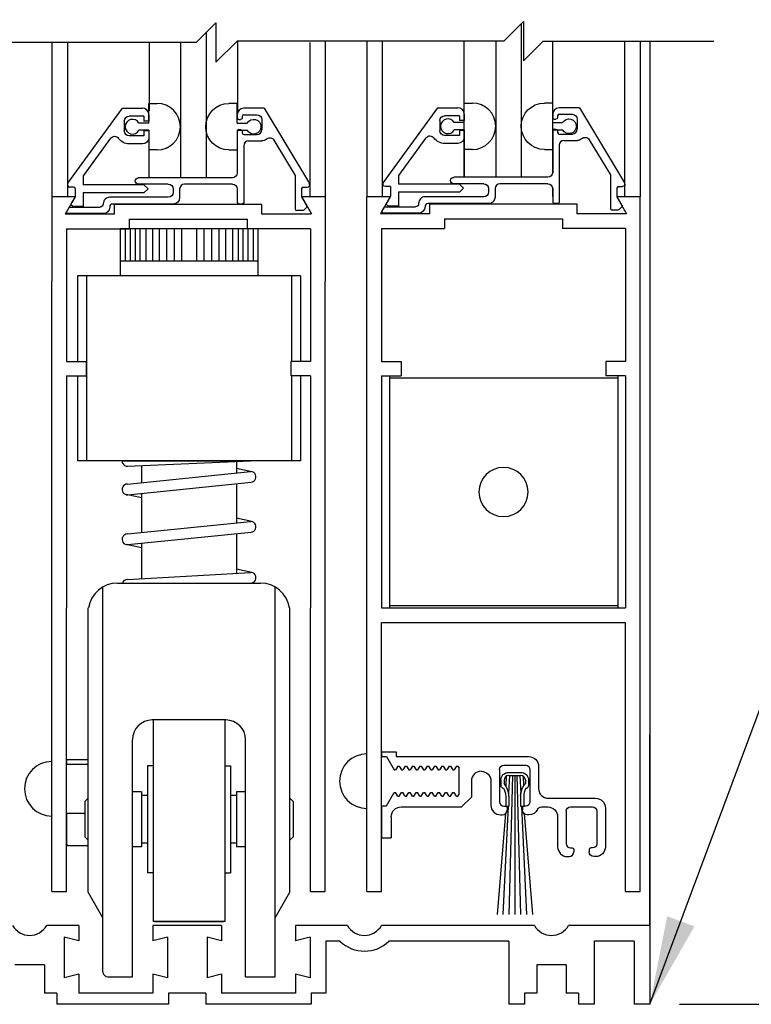
# Model space of a CAD drawing. Extents: x 1356 to 3120, y 603 to 888.
# Drawn here: x 1391 to 1396, y 823 to 829 of the extents above; entities that cross this region are included whole.
import ezdxf

# ---------------------------------------------------------------- set-up
doc = ezdxf.new("R2010")
doc.units = 0
doc.header["$MEASUREMENT"] = 0
doc.header["$PDMODE"] = 2
doc.header["$PDSIZE"] = -2
doc.layers.get('DEFPOINTS').update_dxf_attribs({"linetype": 'CONTINUOUS'})
for name, color, linetype in [('G-DETL-DIMS', 31, 'CONTINUOUS'), ('G-DETL-FINE', 32, 'CONTINUOUS'), ('G-DETL-TEXT', 31, 'CONTINUOUS')]:
    doc.layers.add(name, color=color, linetype=linetype)
doc.styles.get("Standard").update_dxf_attribs({"font": 'romans.shx'})
doc.dimstyles.new('DIM6', dxfattribs={"dimscale": 6, "dimtxt": 0.09375, "dimasz": 0.09375, "dimexe": 0.0625, "dimexo": 0.03125, "dimgap": 0.03125, "dimtad": 1, "dimdec": 3, "dimzin": 4, "dimdsep": 46, "dimlunit": 5, "dimtxsty": 'Standard', "dimcen": -0.0625, "dimadec": 0, "dimazin": 0, "dimtfac": 1, "dimtdec": 3, "dimtofl": 0, "dimtmove": 0, "dimatfit": 3, "dimfxl": 0.06, "dimfrac": 2, "dimtolj": 1, "dimtzin": 4, "dimarcsym": 0})
doc.dimstyles.new('DIM6$7', dxfattribs={"dimscale": 6, "dimtxt": 0.09375, "dimasz": 0.09375, "dimexe": 0.0625, "dimexo": 0.03125, "dimgap": 0.03125, "dimtad": 0, "dimdec": 3, "dimzin": 4, "dimdsep": 46, "dimlunit": 5, "dimtxsty": 'Standard', "dimcen": -0.0625, "dimadec": 0, "dimazin": 0, "dimtfac": 1, "dimtdec": 3, "dimtofl": 0, "dimtmove": 0, "dimatfit": 3, "dimfxl": 0.06, "dimfrac": 2, "dimtolj": 1, "dimtzin": 4, "dimarcsym": 0})

# ---------------------------------------------------------------- blocks, each defined once
blk = doc.blocks.new('*D46')
at = {"layer": 'DEFPOINTS', "color": 0, "transparency": 16777216}
for p in [(1394.9076, 847.3478), (1402.0929, 847.3478), (1394.9075, 822.8582)]:
    blk.add_point(p, dxfattribs=at)
at = {"layer": 'G-DETL-DIMS', "color": 0, "lineweight": -2, "transparency": 16777216}
for p, q in [((1395.0951, 847.3478), (1402.4679, 847.3478)), ((1402.0929, 823.4207), (1402.0929, 846.7853)), ((1395.095, 822.8582), (1402.4679, 822.8582))]:
    blk.add_line(p, q, dxfattribs=at)
at = {"layer": 'G-DETL-DIMS', "color": 0, "transparency": 16777216}
for points in [[(1401.9992, 846.7853), (1402.1867, 846.7853), (1402.0929, 847.3478)], [(1401.9992, 823.4207), (1402.1867, 823.4207), (1402.0929, 822.8582)]]:
    blk.add_solid(points, dxfattribs=at)
at = {"layer": 'G-DETL-DIMS', "color": 0, "transparency": 16777216, "insert": (1401.4769, 836.0255), "char_height": 0.5625, "attachment_point": 5, "rotation": 90}
blk.add_mtext('\\A1;92" [2337] PACKAGE HEIGHT', dxfattribs=at)
blk = doc.blocks.new('*D48')
at = {"layer": 'DEFPOINTS', "color": 0, "transparency": 16777216}
for p in [(1394.9076, 847.5978), (1403.4559, 847.5978), (1394.9075, 822.8582)]:
    blk.add_point(p, dxfattribs=at)
at = {"layer": 'G-DETL-DIMS', "color": 0, "lineweight": -2, "transparency": 16777216}
for p, q in [((1395.0951, 847.5978), (1403.8309, 847.5978)), ((1403.4559, 823.4207), (1403.4559, 847.0353)), ((1395.095, 822.8582), (1403.8309, 822.8582))]:
    blk.add_line(p, q, dxfattribs=at)
at = {"layer": 'G-DETL-DIMS', "color": 0, "transparency": 16777216}
for points in [[(1403.3621, 847.0353), (1403.5496, 847.0353), (1403.4559, 847.5978)], [(1403.3621, 823.4207), (1403.5496, 823.4207), (1403.4559, 822.8582)]]:
    blk.add_solid(points, dxfattribs=at)
at = {"layer": 'G-DETL-DIMS', "color": 0, "transparency": 16777216, "insert": (1402.9871, 835.228), "char_height": 0.5625, "attachment_point": 5, "rotation": 90}
blk.add_mtext('\\A1;ROUGH OPENING', dxfattribs=at)

msp = doc.modelspace()

# ---------------------------------------------------------------- linework, layer by layer
at = {"layer": 'G-DETL-FINE'}
for p, q in [((1394.09, 829.086), (1394.09, 828.11)), ((1392.0894, 829.0274), (1392.0894, 828.1072)), ((1392.2896, 828.9754), (1392.2896, 828.5322)), ((1392.845, 828.9754), (1392.845, 827.4486)), ((1393.1106, 828.9754), (1393.1106, 827.9866)), ((1393.207, 828.9754), (1393.207, 828.551)), ((1393.7284, 828.51), (1393.7284, 828.9754)), ((1393.9284, 828.9754), (1393.9284, 828.11)), ((1394.29, 828.5108), (1394.29, 828.9754)), ((1394.7468, 828.9754), (1394.7468, 828.551)), ((1394.8456, 828.9754), (1394.8456, 827.9866)), ((1394.9076, 828.9754), (1394.9076, 823.3582)), ((1391.11, 828.9652), (1391.11, 827.4486)), ((1391.2088, 828.9652), (1391.2088, 827.9866)), ((1391.728, 828.9652), (1391.728, 828.5322)), ((1391.9278, 828.9652), (1391.9278, 828.1072)), ((1392.7484, 828.9652), (1392.7484, 827.9866)), ((1391.2123, 828.072), (1391.5595, 828.5492)), ((1391.5595, 828.5492), (1391.6853, 828.5492)), ((1391.7261, 828.5788), (1391.7791, 828.5788)), ((1391.7261, 828.4544), (1391.7261, 828.5788)), ((1392.2877, 828.5788), (1392.2347, 828.5788)), ((1392.2877, 828.4544), (1392.2877, 828.5788)), ((1392.4583, 828.5482), (1392.3287, 828.5482)), ((1392.4583, 828.5482), (1392.7451, 828.0709)), ((1393.2072, 828.5513), (1393.2072, 827.9866)), ((1393.216, 828.0768), (1393.5618, 828.552)), ((1393.5618, 828.552), (1393.6876, 828.552)), ((1393.7284, 828.4572), (1393.7284, 828.5816)), ((1393.7284, 828.5816), (1393.7814, 828.5816)), ((1393.7284, 828.11), (1393.7284, 828.5513)), ((1394.29, 828.5816), (1394.237, 828.5816)), ((1394.29, 828.4572), (1394.29, 828.5816)), ((1394.29, 828.141), (1394.29, 828.5513)), ((1394.4606, 828.551), (1394.331, 828.551)), ((1394.4606, 828.551), (1394.7468, 828.0746)), ((1394.7468, 828.5513), (1394.7468, 827.9866)), ((1391.6953, 828.4982), (1391.6013, 828.4982)), ((1391.6953, 828.4982), (1391.6953, 828.467)), ((1391.7263, 828.5082), (1391.7263, 828.467)), ((1392.2877, 828.5072), (1392.2877, 828.4862)), ((1392.2977, 828.4762), (1392.3087, 828.4762)), ((1392.3187, 828.4972), (1392.3187, 828.4862)), ((1392.3287, 828.5072), (1392.4127, 828.5072)), ((1392.4437, 828.4762), (1392.4437, 828.4132)), ((1393.6976, 828.501), (1393.6036, 828.501)), ((1393.6976, 828.501), (1393.6976, 828.4698)), ((1393.7286, 828.511), (1393.7286, 828.4698)), ((1394.29, 828.51), (1394.29, 828.489)), ((1394.3, 828.479), (1394.311, 828.479)), ((1394.321, 828.5), (1394.321, 828.489)), ((1394.331, 828.51), (1394.415, 828.51)), ((1394.446, 828.479), (1394.446, 828.416)), ((1391.5703, 828.4672), (1391.5703, 828.4042)), ((1391.7261, 828.4544), (1391.6631, 828.4544)), ((1391.7263, 828.467), (1391.6953, 828.467)), ((1392.2877, 828.4544), (1392.3509, 828.4544)), ((1392.2977, 828.4132), (1392.3087, 828.4132)), ((1393.5726, 828.47), (1393.5726, 828.407)), ((1393.7284, 828.4572), (1393.6654, 828.4572)), ((1393.7286, 828.4698), (1393.6976, 828.4698)), ((1394.29, 828.4572), (1394.3532, 828.4572)), ((1394.3, 828.416), (1394.311, 828.416)), ((1391.4833, 828.3576), (1391.3093, 828.1188)), ((1391.6953, 828.3732), (1391.6013, 828.3732)), ((1391.7261, 828.4084), (1391.6631, 828.4084)), ((1391.7263, 828.4044), (1391.6953, 828.4044)), ((1391.6953, 828.4044), (1391.6953, 828.3732)), ((1391.7261, 828.4084), (1391.7261, 828.1072)), ((1391.7263, 828.4044), (1391.7263, 828.3632)), ((1392.2877, 828.4084), (1392.2877, 828.2838)), ((1392.2877, 828.4084), (1392.3509, 828.4084)), ((1392.2877, 828.4032), (1392.2877, 828.1382)), ((1392.3187, 828.4032), (1392.3187, 828.3922)), ((1392.3287, 828.3822), (1392.4127, 828.3822)), ((1393.4856, 828.3604), (1393.3116, 828.1216)), ((1393.6976, 828.376), (1393.6036, 828.376)), ((1393.7284, 828.4112), (1393.6654, 828.4112)), ((1393.6976, 828.4072), (1393.6976, 828.376)), ((1393.7286, 828.4072), (1393.6976, 828.4072)), ((1393.7284, 828.4112), (1393.7284, 828.11)), ((1393.7286, 828.4072), (1393.7286, 828.366)), ((1394.29, 828.4112), (1394.29, 828.2866)), ((1394.29, 828.4112), (1394.3532, 828.4112)), ((1394.29, 828.406), (1394.29, 828.141)), ((1394.321, 828.406), (1394.321, 828.395)), ((1394.331, 828.385), (1394.415, 828.385)), ((1391.6853, 828.3222), (1391.6013, 828.3222)), ((1392.3287, 828.3102), (1392.3287, 827.9502)), ((1392.3597, 828.3412), (1392.4437, 828.3412)), ((1392.5203, 828.346), (1392.6547, 828.1222)), ((1393.6876, 828.325), (1393.6036, 828.325)), ((1394.331, 828.313), (1394.331, 827.953)), ((1394.362, 828.344), (1394.446, 828.344)), ((1394.5226, 828.3488), (1394.657, 828.125)), ((1391.7791, 828.2838), (1391.7261, 828.2838)), ((1392.2347, 828.2838), (1392.2877, 828.2838)), ((1393.7814, 828.2866), (1393.7284, 828.2866)), ((1394.237, 828.2866), (1394.29, 828.2866)), ((1391.3093, 828.1188), (1391.3093, 828.0632)), ((1392.2567, 828.1072), (1391.6593, 828.1072)), ((1392.6547, 828.1222), (1392.6547, 827.9092)), ((1393.3116, 828.1216), (1393.3116, 828.066)), ((1394.259, 828.11), (1393.6616, 828.11)), ((1394.657, 828.125), (1394.657, 827.912)), ((1391.2483, 828.0482), (1391.2244, 828.0482)), ((1391.2583, 828.0382), (1391.2583, 827.9866)), ((1391.6953, 828.0632), (1391.3093, 828.0632)), ((1391.8497, 828.0662), (1391.6593, 828.0662)), ((1391.6953, 828.0632), (1391.7209, 828.0376)), ((1391.7209, 828.0376), (1391.6953, 828.0122)), ((1392.2567, 828.0662), (1391.9527, 828.0662)), ((1392.6957, 828.0382), (1392.6957, 827.9862)), ((1392.7057, 828.0482), (1392.7322, 828.0482)), ((1393.2606, 828.052), (1393.2286, 828.052)), ((1393.2606, 828.052), (1393.2606, 827.9894)), ((1393.6976, 828.066), (1393.3116, 828.066)), ((1393.852, 828.069), (1393.6616, 828.069)), ((1393.6976, 828.066), (1393.7232, 828.0404)), ((1393.7232, 828.0404), (1393.6976, 828.015)), ((1393.883, 828.038), (1393.883, 828.017)), ((1393.924, 828.038), (1393.924, 827.9838)), ((1394.259, 828.069), (1393.955, 828.069)), ((1394.29, 827.9876), (1394.29, 828.038)), ((1394.29, 828.038), (1394.29, 827.953)), ((1394.698, 828.041), (1394.698, 827.989)), ((1394.708, 828.051), (1394.7334, 828.051)), ((1391.2584, 827.9866), (1391.11, 827.9866)), ((1391.2584, 827.9866), (1391.1946, 827.8758)), ((1391.2583, 827.9866), (1391.2357, 827.9476)), ((1391.2583, 827.9866), (1391.2374, 827.9504)), ((1391.6953, 828.0122), (1391.3093, 828.0122)), ((1391.3093, 828.0122), (1391.3093, 827.9242)), ((1391.8497, 827.9832), (1391.4773, 827.9832)), ((1391.8807, 828.0352), (1391.8807, 828.0142)), ((1391.9217, 828.0352), (1391.9217, 827.981)), ((1392.2877, 828.0352), (1392.2877, 827.9502)), ((1392.6957, 827.9862), (1392.7277, 827.9308)), ((1392.6964, 827.9866), (1392.7588, 827.8786)), ((1392.845, 827.9866), (1392.6964, 827.9866)), ((1393.1106, 823.5736), (1393.1106, 827.9866)), ((1393.259, 827.9866), (1393.1106, 827.9866)), ((1393.259, 827.9866), (1393.1106, 827.9866)), ((1393.259, 827.9866), (1393.1968, 827.8786)), ((1393.2606, 827.9894), (1393.238, 827.9504)), ((1393.6976, 828.015), (1393.3116, 828.015)), ((1393.3116, 828.015), (1393.3116, 827.927)), ((1393.852, 827.986), (1393.4796, 827.986)), ((1394.697, 827.9866), (1394.7594, 827.8786)), ((1394.698, 827.989), (1394.73, 827.9336)), ((1394.698, 827.989), (1394.8465, 827.989)), ((1394.8456, 823.5736), (1394.8456, 827.9866)), ((1391.2255, 827.9202), (1391.4165, 827.9202)), ((1391.3093, 827.9242), (1391.2493, 827.9242)), ((1391.4365, 827.942), (1391.4365, 827.9402)), ((1391.8807, 827.9402), (1391.4975, 827.9402)), ((1392.4437, 827.9368), (1391.5077, 827.9368)), ((1391.5077, 827.8758), (1391.5077, 827.9368)), ((1392.3187, 827.9402), (1392.2977, 827.9402)), ((1392.4437, 827.8758), (1392.4437, 827.9368)), ((1392.7261, 827.9188), (1392.7095, 827.9022)), ((1393.207, 827.897), (1393.219, 827.918)), ((1393.2278, 827.923), (1393.4188, 827.923)), ((1393.3116, 827.927), (1393.2516, 827.927)), ((1393.4388, 827.9448), (1393.4388, 827.943)), ((1393.883, 827.943), (1393.4998, 827.943)), ((1394.446, 827.9396), (1393.51, 827.9396)), ((1393.51, 827.8786), (1393.51, 827.9396)), ((1394.321, 827.943), (1394.3, 827.943)), ((1394.446, 827.8786), (1394.446, 827.9396)), ((1394.7284, 827.9216), (1394.7118, 827.905)), ((1391.5077, 827.8758), (1391.1945, 827.8758)), ((1391.4365, 827.8792), (1391.2138, 827.8792)), ((1392.7571, 827.8758), (1392.4437, 827.8758)), ((1392.7025, 827.8992), (1392.6647, 827.8992)), ((1393.51, 827.8786), (1393.1968, 827.8786)), ((1393.4388, 827.882), (1393.2156, 827.882)), ((1394.7594, 827.8786), (1394.446, 827.8786)), ((1394.7048, 827.902), (1394.667, 827.902)), ((1391.6007, 827.8438), (1392.3507, 827.8438)), ((1391.6007, 827.8438), (1391.6007, 827.7828)), ((1392.3507, 827.8438), (1392.3507, 827.7828)), ((1393.603, 827.8466), (1394.353, 827.8466)), ((1393.603, 827.8466), (1393.603, 827.7856)), ((1394.353, 827.8466), (1394.353, 827.7856)), ((1391.203, 827.7828), (1391.203, 826.9412)), ((1391.203, 827.7828), (1391.6007, 827.7828)), ((1392.4188, 827.7831), (1391.5438, 827.7831)), ((1391.5438, 827.7831), (1391.5438, 827.4845)), ((1391.575, 827.7831), (1391.575, 827.5803)), ((1391.6081, 827.7831), (1391.6081, 827.5803)), ((1391.6388, 827.7831), (1391.6388, 827.5803)), ((1391.6696, 827.7831), (1391.6696, 827.5803)), ((1391.7062, 827.7831), (1391.7062, 827.5803)), ((1391.7487, 827.7831), (1391.7487, 827.5803)), ((1391.7924, 827.7831), (1391.7924, 827.5803)), ((1391.8385, 827.7831), (1391.8385, 827.5803)), ((1391.887, 827.7831), (1391.887, 827.5803)), ((1391.9342, 827.7831), (1391.9342, 827.5803)), ((1392.0283, 827.7831), (1392.0283, 827.5803)), ((1392.0756, 827.7831), (1392.0756, 827.5803)), ((1392.124, 827.7831), (1392.124, 827.5803)), ((1392.1701, 827.7831), (1392.1701, 827.5803)), ((1392.2138, 827.7831), (1392.2138, 827.5803)), ((1392.2564, 827.7831), (1392.2564, 827.5803)), ((1392.293, 827.7831), (1392.293, 827.5803)), ((1392.3237, 827.7831), (1392.3237, 827.5803)), ((1392.752, 827.7828), (1392.3507, 827.7828)), ((1392.3544, 827.7831), (1392.3544, 827.5803)), ((1392.3875, 827.7831), (1392.3875, 827.5803)), ((1392.4188, 827.7831), (1392.4188, 827.4845)), ((1392.752, 827.7828), (1392.752, 826.9412)), ((1393.2036, 827.7856), (1393.2036, 826.9412)), ((1393.2036, 827.7856), (1393.603, 827.7856)), ((1394.7526, 827.7856), (1394.353, 827.7856)), ((1394.7526, 827.7856), (1394.7526, 826.9412)), ((1391.5438, 827.5803), (1392.4188, 827.5803)), ((1392.6896, 827.4845), (1391.2729, 827.4845)), ((1391.2729, 827.4845), (1391.2729, 826.9412)), ((1391.3313, 827.4845), (1391.3313, 826.3084)), ((1392.6313, 827.4845), (1392.6313, 826.9412)), ((1392.6896, 827.4845), (1392.6896, 826.9412)), ((1391.11, 823.5736), (1391.11, 827.4486)), ((1392.845, 823.5736), (1392.845, 827.4486)), ((1391.203, 826.9412), (1391.328, 826.9412)), ((1391.328, 826.9412), (1391.328, 826.8482)), ((1392.752, 826.9412), (1392.627, 826.9412)), ((1392.627, 826.9412), (1392.627, 826.8482)), ((1393.2036, 826.9412), (1393.3286, 826.9412)), ((1393.3286, 826.9412), (1393.3286, 826.8482)), ((1394.7526, 826.9412), (1394.6276, 826.9412)), ((1394.6276, 826.9412), (1394.6276, 826.8482)), ((1391.203, 826.8482), (1391.203, 825.3752)), ((1391.203, 826.8482), (1391.328, 826.8482)), ((1391.2729, 826.8482), (1391.2729, 826.3084)), ((1392.752, 826.8482), (1392.627, 826.8482)), ((1392.6313, 826.8482), (1392.6313, 826.3084)), ((1392.6896, 826.8482), (1392.6896, 826.3084)), ((1392.752, 826.8482), (1392.752, 825.3752)), ((1393.2036, 826.8482), (1393.2036, 825.3752)), ((1393.2036, 826.8482), (1393.3286, 826.8482)), ((1393.253, 826.8482), (1393.253, 825.3752)), ((1394.703, 826.8342), (1393.253, 826.8342)), ((1394.7526, 826.8482), (1394.6276, 826.8482)), ((1394.703, 826.8482), (1394.703, 825.3752)), ((1394.7526, 826.8482), (1394.7526, 825.3752)), ((1392.6896, 826.3084), (1391.2729, 826.3084)), ((1391.5563, 826.3084), (1392.3723, 826.3084)), ((1391.5917, 826.2749), (1392.3708, 826.3088)), ((1392.2823, 826.3049), (1392.2823, 826.2319)), ((1392.2823, 826.3049), (1392.2823, 826.2319)), ((1392.2823, 826.3049), (1392.2823, 826.2338)), ((1391.5903, 826.1618), (1392.3723, 826.241)), ((1391.6803, 826.2787), (1391.6803, 826.1709)), ((1391.6803, 826.2787), (1391.6803, 826.173)), ((1392.3797, 826.2402), (1392.2823, 826.2611)), ((1391.5937, 826.0939), (1392.3757, 826.1731)), ((1392.2823, 826.1637), (1392.2823, 825.9151)), ((1391.6803, 826.1027), (1391.6803, 825.8541)), ((1391.6803, 826.0737), (1391.5829, 826.0946)), ((1391.5903, 825.845), (1392.3723, 825.9242)), ((1392.3797, 825.9234), (1392.2823, 825.9443)), ((1391.5937, 825.7771), (1392.3757, 825.8563)), ((1392.2823, 825.8469), (1392.2823, 825.5958)), ((1391.6803, 825.7569), (1391.5829, 825.7778)), ((1391.6803, 825.7859), (1391.6803, 825.561)), ((1391.5903, 825.5558), (1392.3723, 825.601)), ((1392.3797, 825.6002), (1392.2823, 825.6211)), ((1391.4348, 825.3752), (1391.4348, 825.5082)), ((1391.5278, 825.533), (1392.4348, 825.533)), ((1391.5583, 825.533), (1392.3723, 825.533)), ((1392.5278, 825.3752), (1392.5278, 825.5082)), ((1391.203, 823.5736), (1391.203, 825.3766)), ((1391.3408, 823.5708), (1391.3408, 825.3766)), ((1391.4348, 823.0642), (1391.4348, 825.3766)), ((1392.5278, 823.033), (1392.5278, 825.3766)), ((1392.6218, 823.5708), (1392.6218, 825.3766)), ((1392.752, 823.5736), (1392.752, 825.3766)), ((1393.2036, 825.3752), (1394.7526, 825.3752)), ((1394.703, 825.3892), (1393.253, 825.3892)), ((1393.2036, 823.5736), (1393.2036, 825.2822)), ((1393.2036, 825.2822), (1394.7526, 825.2822)), ((1394.7526, 823.5736), (1394.7526, 825.2822)), ((1392.2153, 824.6636), (1391.7473, 824.6636)), ((1391.7533, 824.6636), (1391.7533, 823.383)), ((1392.2093, 824.6636), (1392.2093, 823.383)), ((1391.6223, 823.033), (1391.6223, 824.5386)), ((1392.3403, 823.033), (1392.3403, 824.5386)), ((1394.9075, 823.3582), (1394.9075, 824.5702)), ((1391.203, 824.4129), (1391.203, 824.3829)), ((1391.203, 824.4129), (1391.3408, 824.4129)), ((1393.2036, 824.461), (1393.2036, 824.431)), ((1393.2036, 824.461), (1393.2966, 824.461)), ((1393.2036, 824.431), (1393.2346, 824.431)), ((1393.2346, 824.431), (1393.283, 824.347)), ((1393.2966, 824.461), (1393.2966, 824.431)), ((1393.2966, 824.431), (1394.1386, 824.431)), ((1391.203, 824.3829), (1391.3408, 824.3829)), ((1391.7183, 824.373), (1391.7183, 823.693)), ((1391.7533, 824.373), (1391.7183, 824.373)), ((1392.2093, 824.373), (1392.2443, 824.373)), ((1392.2443, 824.373), (1392.2443, 823.693)), ((1393.3064, 824.37), (1393.293, 824.347)), ((1393.3064, 824.37), (1393.3164, 824.37)), ((1393.3164, 824.37), (1393.3296, 824.347)), ((1393.3528, 824.37), (1393.3396, 824.347)), ((1393.3528, 824.37), (1393.3628, 824.37)), ((1393.3628, 824.37), (1393.3762, 824.347)), ((1393.3994, 824.37), (1393.3862, 824.347)), ((1393.3994, 824.37), (1393.4094, 824.37)), ((1393.4094, 824.37), (1393.4228, 824.347)), ((1393.446, 824.37), (1393.4328, 824.347)), ((1393.446, 824.37), (1393.456, 824.37)), ((1393.456, 824.37), (1393.4692, 824.347)), ((1393.4926, 824.37), (1393.4792, 824.347)), ((1393.4926, 824.37), (1393.5026, 824.37)), ((1393.5026, 824.37), (1393.5158, 824.347)), ((1393.5392, 824.37), (1393.5258, 824.347)), ((1393.5392, 824.37), (1393.5492, 824.37)), ((1393.5492, 824.37), (1393.5624, 824.347)), ((1393.5856, 824.37), (1393.5724, 824.347)), ((1393.5856, 824.37), (1393.5956, 824.37)), ((1393.5956, 824.37), (1393.609, 824.347)), ((1393.6322, 824.37), (1393.619, 824.347)), ((1393.6322, 824.37), (1393.6422, 824.37)), ((1393.6422, 824.37), (1393.6554, 824.347)), ((1393.6788, 824.37), (1393.6654, 824.347)), ((1393.6788, 824.37), (1393.6888, 824.37)), ((1393.6888, 824.37), (1393.6956, 824.3584)), ((1393.6956, 824.1918), (1393.6956, 824.3584)), ((1393.9526, 824.349), (1393.9526, 824.143)), ((1393.9796, 824.376), (1394.1186, 824.376)), ((1394.1456, 824.349), (1394.1456, 824.143)), ((1394.2006, 824.369), (1394.2006, 824.228)), ((1393.283, 824.347), (1393.293, 824.347)), ((1393.3296, 824.347), (1393.3396, 824.347)), ((1393.3762, 824.347), (1393.3862, 824.347)), ((1393.4228, 824.347), (1393.4328, 824.347)), ((1393.4692, 824.347), (1393.4792, 824.347)), ((1393.5158, 824.347), (1393.5258, 824.347)), ((1393.5624, 824.347), (1393.5724, 824.347)), ((1393.609, 824.347), (1393.619, 824.347)), ((1393.6554, 824.347), (1393.6654, 824.347)), ((1393.9956, 824.3066), (1393.9928, 824.2444)), ((1394.016, 824.311), (1394.0104, 824.196)), ((1394.0116, 824.331), (1394.0866, 824.331)), ((1394.0352, 824.311), (1394.0116, 823.4286)), ((1394.0116, 824.311), (1394.0866, 824.311)), ((1394.049, 824.311), (1394.049, 823.4286)), ((1394.0628, 824.311), (1394.0866, 823.4286)), ((1394.0822, 824.311), (1394.0876, 824.196)), ((1394.1024, 824.3066), (1394.1054, 824.2444)), ((1393.7736, 824.276), (1393.7736, 824.173)), ((1393.8976, 824.276), (1393.8976, 824.123)), ((1393.9616, 824.281), (1393.9616, 824.246)), ((1393.9816, 824.281), (1393.9816, 824.2594)), ((1394.1166, 824.281), (1394.1166, 824.2594)), ((1394.1366, 824.281), (1394.1366, 824.246)), ((1391.3199, 824.1455), (1391.3408, 824.1663)), ((1391.6793, 824.208), (1391.6223, 824.208)), ((1391.6793, 824.208), (1391.6793, 823.858)), ((1391.7183, 824.1845), (1391.6793, 824.1845)), ((1392.2833, 824.1845), (1392.2443, 824.1845)), ((1392.3403, 824.208), (1392.2833, 824.208)), ((1392.2833, 824.208), (1392.2833, 823.858)), ((1392.6426, 824.1455), (1392.6218, 824.1663)), ((1393.2346, 824.119), (1393.283, 824.203)), ((1393.283, 824.203), (1393.293, 824.203)), ((1393.3064, 824.18), (1393.293, 824.203)), ((1393.3064, 824.18), (1393.3164, 824.18)), ((1393.3164, 824.18), (1393.3296, 824.203)), ((1393.3296, 824.203), (1393.3396, 824.203)), ((1393.3528, 824.18), (1393.3396, 824.203)), ((1393.3528, 824.18), (1393.3628, 824.18)), ((1393.3628, 824.18), (1393.3762, 824.203)), ((1393.3762, 824.203), (1393.3862, 824.203)), ((1393.3994, 824.18), (1393.3862, 824.203)), ((1393.3994, 824.18), (1393.4094, 824.18)), ((1393.4094, 824.18), (1393.4228, 824.203)), ((1393.4228, 824.203), (1393.4328, 824.203)), ((1393.446, 824.18), (1393.4328, 824.203)), ((1393.446, 824.18), (1393.456, 824.18)), ((1393.456, 824.18), (1393.4692, 824.203)), ((1393.4692, 824.203), (1393.4792, 824.203)), ((1393.4926, 824.18), (1393.4792, 824.203)), ((1393.4926, 824.18), (1393.5026, 824.18)), ((1393.5026, 824.18), (1393.5158, 824.203)), ((1393.5158, 824.203), (1393.5258, 824.203)), ((1393.5392, 824.18), (1393.5258, 824.203)), ((1393.5392, 824.18), (1393.5492, 824.18)), ((1393.5492, 824.18), (1393.5624, 824.203)), ((1393.5624, 824.203), (1393.5724, 824.203)), ((1393.5856, 824.18), (1393.5724, 824.203)), ((1393.5856, 824.18), (1393.5956, 824.18)), ((1393.5956, 824.18), (1393.609, 824.203)), ((1393.609, 824.203), (1393.619, 824.203)), ((1393.6322, 824.18), (1393.619, 824.203)), ((1393.6322, 824.18), (1393.6422, 824.18)), ((1393.6422, 824.18), (1393.6554, 824.203)), ((1393.6554, 824.203), (1393.6654, 824.203)), ((1393.6788, 824.18), (1393.6654, 824.203)), ((1393.6788, 824.18), (1393.6888, 824.18)), ((1393.6888, 824.18), (1393.6956, 824.1918)), ((1393.7116, 824.111), (1393.7736, 824.173)), ((1393.9916, 824.18), (1393.9916, 824.116)), ((1394.0116, 824.18), (1394.0116, 824.116)), ((1394.0866, 824.185), (1394.0866, 824.116)), ((1394.1066, 824.18), (1394.1066, 824.116)), ((1394.2626, 824.166), (1394.5626, 824.166)), ((1391.3199, 824.1455), (1391.3199, 823.9205)), ((1392.6426, 824.1455), (1392.6426, 823.9205)), ((1393.2036, 824.119), (1393.2036, 823.915)), ((1393.2036, 824.119), (1393.2346, 824.119)), ((1393.3276, 824.111), (1393.7116, 824.111)), ((1394.0066, 824.116), (1393.974, 823.4286)), ((1393.9796, 824.116), (1393.9906, 824.116)), ((1393.9916, 824.116), (1394.0116, 824.116)), ((1394.0006, 824.106), (1394.0006, 824.092)), ((1394.0866, 824.116), (1394.1066, 824.116)), ((1394.0914, 824.116), (1394.124, 823.4286)), ((1394.0976, 824.106), (1394.0976, 824.092)), ((1394.1186, 824.116), (1394.1076, 824.116)), ((1394.2186, 824.111), (1394.2596, 824.111)), ((1394.4036, 824.111), (1394.5426, 824.111)), ((1394.6246, 824.104), (1394.6246, 823.858)), ((1391.203, 824.0709), (1391.203, 823.8669)), ((1391.203, 824.0709), (1391.3199, 824.0709)), ((1393.2656, 824.049), (1393.2656, 823.915)), ((1393.9898, 824.0686), (1393.9366, 823.4286)), ((1393.9596, 824.061), (1393.9696, 824.061)), ((1394.1084, 824.0686), (1394.1616, 823.4286)), ((1394.1386, 824.061), (1394.1286, 824.061)), ((1394.3216, 824.049), (1394.3216, 823.8578)), ((1394.3766, 824.084), (1394.3766, 823.878)), ((1394.5696, 824.084), (1394.5696, 823.878)), ((1391.3199, 823.9205), (1391.3408, 823.8996)), ((1392.6426, 823.9205), (1392.6218, 823.8996)), ((1393.2036, 823.915), (1393.2656, 823.915)), ((1391.2122, 823.8669), (1391.203, 823.8763)), ((1391.203, 823.8669), (1391.3408, 823.8669)), ((1391.6793, 823.858), (1391.6223, 823.858)), ((1391.7183, 823.8815), (1391.6793, 823.8815)), ((1392.2833, 823.8815), (1392.2443, 823.8815)), ((1392.3403, 823.858), (1392.2833, 823.858)), ((1394.4036, 823.851), (1394.4146, 823.851)), ((1394.5426, 823.851), (1394.5316, 823.851)), ((1394.3836, 823.796), (1394.3936, 823.796)), ((1394.4246, 823.841), (1394.4246, 823.827)), ((1394.5216, 823.841), (1394.5216, 823.827)), ((1394.5626, 823.796), (1394.5526, 823.796)), ((1391.7533, 823.693), (1391.7183, 823.693)), ((1392.2093, 823.693), (1392.2443, 823.693)), ((1391.11, 823.5736), (1391.203, 823.5736)), ((1391.11, 823.5736), (1391.203, 823.5736)), ((1391.4348, 823.408), (1391.3408, 823.5708)), ((1392.5278, 823.408), (1392.6218, 823.5708)), ((1392.752, 823.5736), (1392.845, 823.5736)), ((1392.752, 823.5736), (1392.845, 823.5736)), ((1393.1106, 823.5736), (1393.2036, 823.5736)), ((1394.7526, 823.5736), (1394.8456, 823.5736)), ((1391.2819, 823.3582), (1391.0779, 823.3582)), ((1391.2819, 823.3582), (1391.2819, 823.2602)), ((1392.1885, 823.3582), (1391.7509, 823.3582)), ((1391.7509, 823.3582), (1391.7509, 823.2602)), ((1392.2093, 823.383), (1391.7533, 823.383)), ((1391.7628, 823.383), (1392.1998, 823.383)), ((1392.1885, 823.3582), (1392.1885, 823.2602)), ((1392.6575, 823.3582), (1392.6575, 823.2602)), ((1392.9867, 823.3582), (1392.6575, 823.3582)), ((1394.1741, 823.3582), (1393.2033, 823.3582)), ((1394.9076, 823.3582), (1394.3907, 823.3582)), ((1394.9075, 823.3582), (1394.9075, 822.8582)), ((1391.1889, 823.2852), (1391.1889, 823.0252)), ((1391.2819, 823.2602), (1391.1889, 823.2852)), ((1391.8439, 823.2852), (1391.7509, 823.2602)), ((1391.8439, 823.2852), (1391.8439, 823.0252)), ((1392.0955, 823.2852), (1392.0955, 823.0252)), ((1392.1885, 823.2602), (1392.0955, 823.2852)), ((1392.7505, 823.2852), (1392.6575, 823.2602)), ((1392.7505, 823.2852), (1392.7505, 823.0252)), ((1392.8505, 823.2582), (1392.8505, 822.9282)), ((1392.9393, 823.2582), (1392.8505, 823.2582)), ((1394.0109, 823.2582), (1393.2505, 823.2582)), ((1394.0109, 823.2582), (1394.0109, 822.8582)), ((1394.8075, 823.2582), (1394.5539, 823.2582)), ((1394.5539, 823.2582), (1394.5539, 822.8582)), ((1394.8075, 823.2582), (1394.8075, 822.8582)), ((1391.0635, 823.1082), (1390.8759, 823.1082)), ((1391.0635, 823.1082), (1391.0635, 822.9282)), ((1394.1887, 823.1082), (1394.1887, 822.9282)), ((1394.3761, 823.1082), (1394.1887, 823.1082)), ((1394.3761, 823.1082), (1394.3761, 822.9282)), ((1391.2819, 823.0502), (1391.1889, 823.0252)), ((1391.2819, 823.0502), (1391.2819, 822.9282)), ((1391.8439, 823.0252), (1391.7509, 823.0502)), ((1391.7509, 823.0502), (1391.7509, 822.9282)), ((1392.1885, 823.0502), (1392.0955, 823.0252)), ((1392.1885, 823.0502), (1392.1885, 822.9282)), ((1392.6575, 823.0502), (1392.6575, 822.9282)), ((1392.7505, 823.0252), (1392.6575, 823.0502)), ((1391.466, 823.033), (1391.6223, 823.033)), ((1392.3403, 823.033), (1392.5278, 823.033)), ((1391.1413, 822.9282), (1391.0635, 822.9282)), ((1391.1413, 822.9282), (1391.1413, 822.8582)), ((1391.7509, 822.9282), (1391.2819, 822.9282)), ((1392.0883, 822.9282), (1391.8513, 822.9282)), ((1391.8513, 822.9282), (1391.8513, 822.8582)), ((1392.0883, 822.9282), (1392.0883, 822.8582)), ((1392.6575, 822.9282), (1392.1885, 822.9282)), ((1392.7575, 822.9282), (1392.7575, 822.8582)), ((1392.8505, 822.9282), (1392.7575, 822.9282)), ((1394.1887, 822.9282), (1394.1109, 822.9282)), ((1394.1109, 822.9282), (1394.1109, 822.8582)), ((1394.4539, 822.9282), (1394.3761, 822.9282)), ((1394.4539, 822.9282), (1394.4539, 822.8582)), ((1391.8513, 822.8582), (1391.1413, 822.8582)), ((1392.7575, 822.8582), (1392.0883, 822.8582)), ((1394.1109, 822.8582), (1394.0109, 822.8582)), ((1394.5539, 822.8582), (1394.4539, 822.8582)), ((1394.9075, 822.8582), (1394.8075, 822.8582))]:
    msp.add_line(p, q, dxfattribs=at)
at = {"layer": 'G-DETL-FINE', "extrusion": (0, 0, -1)}
msp.add_circle((-1393.978, 826.1116), 0.156, dxfattribs=at)
at = {"layer": 'G-DETL-FINE'}
for centre, radius, start, end in [((1391.6853, 828.5082), 0.041, 0, 90), ((1391.7787, 828.4314), 0.1476, 270.2026, 89.7974), ((1392.3287, 828.5072), 0.041, 90, 180), ((1393.6876, 828.511), 0.041, 0, 90), ((1393.781, 828.4342), 0.1476, 270.2026, 89.7974), ((1394.331, 828.51), 0.041, 90, 180), ((1391.6227, 828.4314), 0.0466, 29.646, 330.3539), ((1392.2977, 828.4862), 0.01, 180, 270), ((1392.3287, 828.4972), 0.01, 90, 180), ((1393.625, 828.4342), 0.0466, 29.646, 330.3539), ((1394.3, 828.489), 0.01, 180, 270), ((1394.331, 828.5), 0.01, 90, 180), ((1392.2977, 828.4032), 0.01, 90, 180), ((1392.4127, 828.4132), 0.031, 270, 0), ((1394.3, 828.406), 0.01, 90, 180), ((1394.415, 828.416), 0.031, 270, 0), ((1392.3287, 828.3922), 0.01, 180, 270), ((1394.331, 828.395), 0.01, 180, 270), ((1392.3597, 828.3102), 0.031, 90, 179.8528), ((1394.362, 828.313), 0.031, 90, 179.8528), ((1391.2244, 828.0632), 0.015, 143.95686, 270), ((1391.2483, 828.0382), 0.01, 0, 90), ((1391.9527, 828.0352), 0.031, 90, 180), ((1392.7057, 828.0382), 0.01, 90, 180), ((1392.7322, 828.0632), 0.015, 270, 30.99558), ((1393.955, 828.038), 0.031, 90, 180), ((1394.708, 828.041), 0.01, 90, 180), ((1391.4775, 827.9422), 0.041, 90.1339, 180.1339), ((1393.4798, 827.945), 0.041, 90.1339, 180.1339), ((1391.4975, 827.9202), 0.02, 90, 180), ((1392.2977, 827.9502), 0.01, 180, 270), ((1393.4998, 827.923), 0.02, 90, 180), ((1394.3, 827.953), 0.01, 180, 270), ((1391.2138, 827.8892), 0.01, 150.06124, 270), ((1392.6647, 827.9092), 0.01, 180, 270), ((1393.2156, 827.892), 0.01, 150, 270.0004), ((1394.667, 827.912), 0.01, 180, 270), ((1391.5903, 826.3088), 0.034, 180, 272.49427), ((1392.3723, 826.207), 0.034, 275.78313, 101.56625), ((1391.5903, 826.1278), 0.034, 90, 275.78313), ((1392.3723, 825.8902), 0.034, 275.78313, 101.56625), ((1391.5903, 825.811), 0.034, 90, 275.78313), ((1392.3723, 825.567), 0.034, 270, 96.61629), ((1391.5903, 825.5215), 0.034, 87.45102, 160.23594), ((1391.5278, 825.346), 0.187, 90, 171.01652), ((1392.4348, 825.346), 0.187, 8.98348, 90), ((1391.7473, 824.5386), 0.125, 90, 180), ((1392.2153, 824.5386), 0.125, 0, 90), ((1393.1106, 824.275), 0.1732, 90, 270), ((1391.11, 824.2269), 0.1732, 90, 270), ((1393.8356, 824.276), 0.062, 90, 180), ((1394.0116, 824.281), 0.03, 90, 180), ((1394.0866, 824.281), 0.03, 0, 90), ((1393.8916, 824.18), 0.12, 0.0808, 41.4098), ((1394.2066, 824.18), 0.1, 152.357, 180), ((1394.1268, 824.2216), 0.01, 102.0917, 152.4061), ((1394.1216, 824.246), 0.015, 280.8434, 0), ((1394.2626, 824.228), 0.062, 180, 270), ((1393.9596, 824.123), 0.062, 180, 270), ((1393.9796, 824.143), 0.027, 180, 270), ((1394.1076, 824.106), 0.01, 90, 180), ((1393.9696, 824.092), 0.031, 270, 0), ((1394.3836, 823.858), 0.062, 180.2688, 270), ((1394.4036, 823.878), 0.027, 180, 270), ((1394.5316, 823.841), 0.01, 90, 180), ((1394.3936, 823.827), 0.031, 270, 0), ((1390.9697, 823.4206), 0.125, 209.9999, 330.0001), ((1393.0949, 823.4206), 0.125, 209.9999, 330.0001), ((1394.2825, 823.4206), 0.125, 209.9999, 330.0001), ((1393.0949, 823.4206), 0.225, 226.2381, 313.7619), ((1391.466, 823.0642), 0.0312, 180, 270)]:
    msp.add_arc(centre, radius, start, end, dxfattribs=at)
at = {"layer": 'G-DETL-FINE', "extrusion": (0, 0, -1)}
for centre, radius, start, end in [((-1392.2353, 828.4314), 0.1476, 270.2002, 89.7949), ((-1394.2376, 828.4342), 0.1476, 270.2002, 89.7949), ((-1391.6013, 828.4672), 0.031, 0, 90), ((-1392.3087, 828.4862), 0.01, 180, 270), ((-1392.3913, 828.4314), 0.0466, 29.6436, 330.3515), ((-1392.4127, 828.4762), 0.031, 90, 180), ((-1393.6036, 828.47), 0.031, 0, 90), ((-1394.311, 828.489), 0.01, 180, 270), ((-1394.3936, 828.4342), 0.0466, 29.6436, 330.3515), ((-1394.415, 828.479), 0.031, 90, 180), ((-1392.3087, 828.4032), 0.01, 90, 180), ((-1394.311, 828.406), 0.01, 90, 180), ((-1391.5085, 828.3392), 0.0312, 36.0517, 145.0276), ((-1391.6013, 828.4042), 0.082, 270, 325.028), ((-1391.6013, 828.4042), 0.031, 270, 0), ((-1391.6853, 828.3632), 0.041, 180, 270), ((-1392.4437, 828.3822), 0.041, 229.927, 270), ((-1392.4935, 828.3298), 0.0312, 46.4265, 149), ((-1393.5108, 828.342), 0.0312, 36.0517, 145.0276), ((-1393.6036, 828.407), 0.082, 270, 325.028), ((-1393.6036, 828.407), 0.031, 270, 0), ((-1393.6876, 828.366), 0.041, 180, 270), ((-1394.446, 828.385), 0.041, 229.927, 270), ((-1394.4958, 828.3326), 0.0312, 46.4265, 149), ((-1391.6593, 828.0866), 0.0204, 270, 90), ((-1392.2567, 828.1382), 0.031, 180, 270), ((-1393.6616, 828.0894), 0.0204, 270, 90), ((-1394.259, 828.141), 0.031, 180, 270), ((-1391.8497, 828.0352), 0.031, 90, 180), ((-1392.2567, 828.0352), 0.031, 90, 180), ((-1393.2286, 828.0676), 0.0156, 270, 36.053), ((-1393.852, 828.038), 0.031, 90, 180), ((-1394.259, 828.038), 0.031, 90, 180), ((-1394.7334, 828.0666), 0.0156, 149, 270), ((-1391.8497, 828.0142), 0.031, 180.1472, 270), ((-1391.8807, 827.9812), 0.041, 180, 270), ((-1393.852, 828.017), 0.031, 180.1472, 270), ((-1393.883, 827.984), 0.041, 180, 270), ((-1391.2255, 827.9102), 0.01, 30.0008, 90.0002), ((-1391.2493, 827.9398), 0.0156, 270, 30.0015), ((-1391.4165, 827.9402), 0.02, 180, 270), ((-1391.4365, 827.9202), 0.041, 180, 270), ((-1392.3187, 827.9502), 0.01, 180, 270), ((-1392.7191, 827.9258), 0.01, 150.0003, 224.9986), ((-1393.2278, 827.913), 0.01, 30.0008, 90.0002), ((-1393.2516, 827.9426), 0.0156, 270, 30.0015), ((-1393.4188, 827.943), 0.02, 180, 270), ((-1393.4388, 827.923), 0.041, 180, 270), ((-1394.321, 827.953), 0.01, 180, 270), ((-1394.7214, 827.9286), 0.01, 150.0003, 224.9986), ((-1392.7023, 827.9092), 0.01, 225.0034, 270.0002), ((-1394.7046, 827.912), 0.01, 225.0034, 270.0002), ((-1394.1386, 824.369), 0.062, 90, 180), ((-1393.9796, 824.349), 0.027, 0, 90), ((-1394.1186, 824.349), 0.027, 90, 180), ((-1393.8356, 824.276), 0.062, 90, 180), ((-1394.0116, 824.281), 0.05, 0, 90), ((-1394.0866, 824.281), 0.05, 90, 180), ((-1393.9766, 824.246), 0.015, 280.8434, 0), ((-1393.9712, 824.2216), 0.01, 102.0917, 152.4061), ((-1393.8916, 824.18), 0.1, 152.357, 180), ((-1394.2066, 824.18), 0.12, 0.0808, 41.4098), ((-1394.5626, 824.104), 0.062, 90, 180), ((-1393.3276, 824.049), 0.062, 0, 90), ((-1393.9906, 824.106), 0.01, 90, 180), ((-1394.1186, 824.143), 0.027, 180.1103, 270), ((-1394.2186, 824.084), 0.027, 25.989, 90), ((-1394.2596, 824.049), 0.062, 90, 180.1472), ((-1394.4036, 824.084), 0.027, 0, 90), ((-1394.5426, 824.084), 0.027, 90, 180), ((-1394.1286, 824.092), 0.031, 270, 0), ((-1394.1386, 824.123), 0.062, 205.9888, 270), ((-1394.4146, 823.841), 0.01, 90, 180), ((-1394.5426, 823.878), 0.027, 180.1103, 270), ((-1394.5626, 823.858), 0.062, 180.1472, 270), ((-1394.5526, 823.827), 0.031, 270, 0)]:
    msp.add_arc(centre, radius, start, end, dxfattribs=at)
at = {"layer": 'G-DETL-TEXT'}
for p, q in [((1393.9793, 828.9754), (1394.1043, 829.1004)), ((1394.1043, 829.1004), (1394.1043, 828.8504)), ((1392.0272, 828.9652), (1392.1522, 829.0902)), ((1392.1522, 829.0902), (1392.1522, 828.8402)), ((1392.1522, 828.8402), (1392.2874, 828.9754)), ((1393.9793, 828.9754), (1392.2874, 828.9754)), ((1394.1043, 828.8504), (1394.2293, 828.9754)), ((1394.2293, 828.9754), (1395.314, 828.9754)), ((1392.0272, 828.9652), (1390.2922, 828.9652))]:
    msp.add_line(p, q, dxfattribs=at)

# ---------------------------------------------------------------- dimensions: what is measured, and where the dimension line sits
at = {"layer": 'G-DETL-DIMS'}
for base, p2, text, picture, middle in [((1403.4559, 847.5978), (1394.9076, 847.5978), 'ROUGH OPENING', '*D48', (1403.4559, 835.228)), ((1402.0929, 847.3478), (1394.9076, 847.3478), '92" [2337] PACKAGE HEIGHT', '*D46', (1402.0929, 836.0255))]:
    dim = msp.add_linear_dim(base=base, p1=(1394.9075, 822.8582), p2=p2, angle=90, text=text, dimstyle='DIM6', override={"dimpost": '"'}, dxfattribs=at)
    dim.commit()
    dim.dimension.update_dxf_attribs({"geometry": picture, "text_midpoint": middle, "dimtype": 160})

# ---------------------------------------------------------------- leaders
at = {"layer": 'G-DETL-DIMS', "annotation_type": 0, "has_hookline": 1, "hookline_direction": 0, "text_width": 4.7143}
msp.add_leader([(1394.9073, 822.8579), (1395.9313, 825.6113), (1396.4938, 825.6113)], dimstyle='DIM6$7', dxfattribs=at)

doc.saveas('drawing.dxf')
